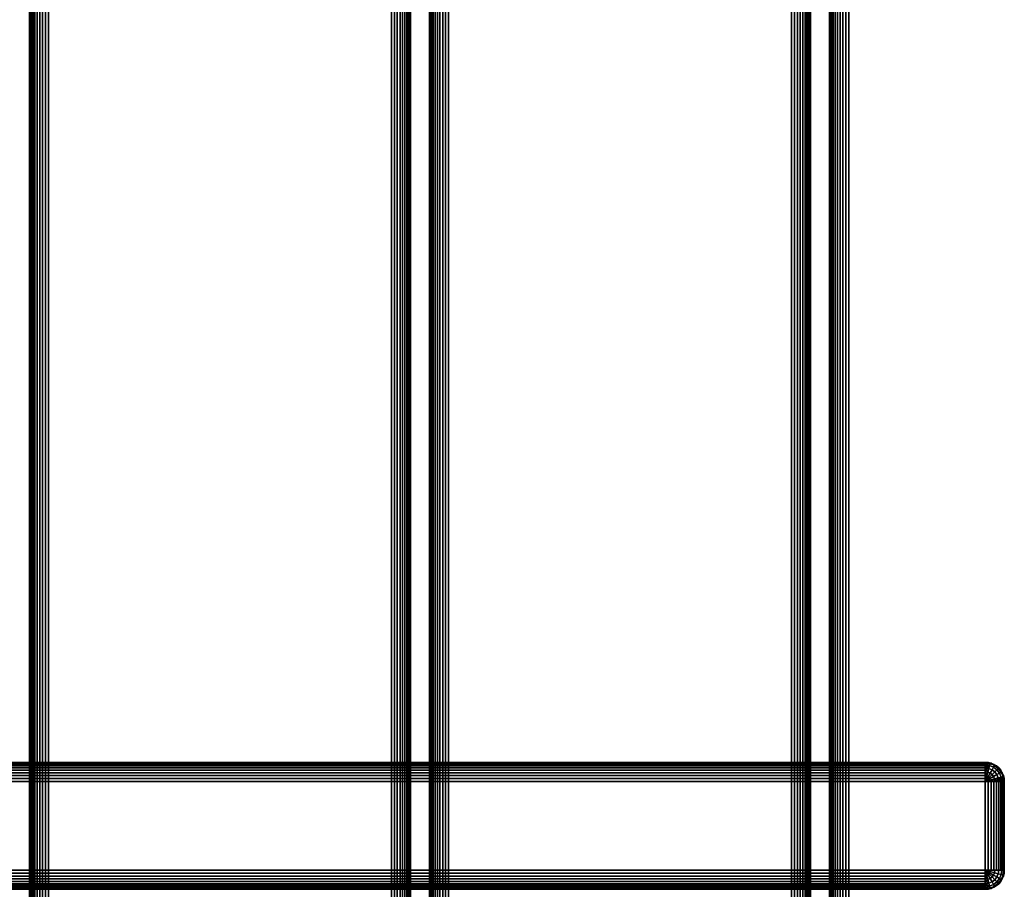
# Model space of a CAD drawing. Units: millimetres. Extents: x 7858 to 14619, y -3447 to 4009.
# Drawn here: x 10669 to 10979, y 2062 to 2336 of the extents above; entities that cross this region are included whole.
import ezdxf

# ---------------------------------------------------------------- set-up
doc = ezdxf.new("R2010")
doc.units = ezdxf.units.MM
doc.header["$MEASUREMENT"] = 0
doc.layers.add('0_Pen_No__1', color=7, linetype='Continuous', lineweight=30)

# ---------------------------------------------------------------- blocks, each defined once
blk = doc.blocks.new('virsmu stiprinajums galds_49A[4]', base_point=(10565.08, 1511.51))
at = {"layer": '0_Pen_No__1', "color": 7, "linetype": 'Continuous', "lineweight": 30}
for p, q in [((10365.32, 2101.67), (10973.32, 2101.67)), ((10973.32, 2101.67), (10365.32, 2101.67)), ((10365.32, 2101.67), (10973.32, 2101.67)), ((10973.32, 2101.67), (10365.32, 2101.67)), ((10973.32, 2101.6), (10365.32, 2101.6)), ((10365.32, 2101.6), (10973.32, 2101.6)), ((10973.32, 2101.6), (10365.32, 2101.6)), ((10365.32, 2101.6), (10973.32, 2101.6)), ((10365.32, 2101.38), (10973.32, 2101.38)), ((10973.32, 2101.38), (10365.32, 2101.38)), ((10365.32, 2101.38), (10973.32, 2101.38)), ((10973.32, 2101.38), (10365.32, 2101.38)), ((10365.32, 2101.02), (10973.32, 2101.02)), ((10973.32, 2101.02), (10365.32, 2101.02)), ((10365.32, 2101.02), (10973.32, 2101.02)), ((10973.32, 2101.02), (10365.32, 2101.02)), ((10973.32, 2100.52), (10365.32, 2100.52)), ((10365.32, 2100.52), (10973.32, 2100.52)), ((10973.32, 2100.52), (10365.32, 2100.52)), ((10365.32, 2100.52), (10973.32, 2100.52)), ((10365.32, 2099.91), (10973.32, 2099.91)), ((10973.32, 2099.91), (10365.32, 2099.91)), ((10973.32, 2099.91), (10365.32, 2099.91)), ((10365.32, 2099.91), (10973.32, 2099.91)), ((10973.32, 2099.2), (10365.32, 2099.2)), ((10365.32, 2099.2), (10973.32, 2099.2)), ((10973.32, 2099.2), (10365.32, 2099.2)), ((10365.32, 2099.2), (10973.32, 2099.2)), ((10973.32, 2101.67), (10973.32, 2101.6)), ((10973.32, 2101.6), (10973.32, 2101.67)), ((10973.32, 2101.6), (10973.32, 2101.67)), ((10973.32, 2101.67), (10974.26, 2101.6)), ((10974.26, 2101.6), (10973.32, 2101.67)), ((10973.32, 2101.67), (10973.32, 2101.6)), ((10974.26, 2101.6), (10973.32, 2101.67)), ((10973.32, 2101.67), (10974.26, 2101.6)), ((10973.32, 2101.6), (10973.32, 2101.38)), ((10973.32, 2101.38), (10973.32, 2101.6)), ((10974.82, 2101.27), (10973.32, 2101.6)), ((10973.32, 2101.6), (10974.26, 2101.6)), ((10973.32, 2101.38), (10973.32, 2101.6)), ((10973.32, 2101.6), (10973.32, 2101.38)), ((10974.82, 2101.27), (10973.32, 2101.6)), ((10974.26, 2101.6), (10973.32, 2101.6)), ((10973.32, 2101.38), (10973.32, 2101.02)), ((10973.32, 2101.02), (10973.32, 2101.38)), ((10973.32, 2101.02), (10973.32, 2101.38)), ((10973.32, 2101.38), (10974.82, 2101.27)), ((10974.82, 2101.27), (10973.32, 2101.38)), ((10973.32, 2101.38), (10974.67, 2100.69)), ((10973.32, 2101.38), (10973.32, 2101.02)), ((10973.32, 2101.02), (10974.82, 2101.27)), ((10973.32, 2101.02), (10973.32, 2100.52)), ((10973.32, 2100.52), (10973.32, 2101.02)), ((10973.32, 2100.52), (10973.32, 2101.02)), ((10973.32, 2101.02), (10974.67, 2100.69)), ((10973.32, 2101.02), (10974.67, 2100.69)), ((10973.32, 2101.02), (10973.32, 2100.52)), ((10974.67, 2100.69), (10973.32, 2100.52)), ((10973.32, 2099.91), (10974.67, 2100.69)), ((10974.67, 2100.69), (10973.32, 2100.52)), ((10973.32, 2100.52), (10973.32, 2099.91)), ((10973.32, 2099.91), (10973.32, 2100.52)), ((10973.32, 2099.91), (10973.32, 2100.52)), ((10973.32, 2100.52), (10973.32, 2099.91)), ((10974.42, 2099.77), (10973.32, 2100.52)), ((10973.32, 2099.91), (10973.32, 2099.2)), ((10973.32, 2099.2), (10973.32, 2099.91)), ((10973.32, 2099.2), (10973.32, 2099.91)), ((10973.32, 2099.91), (10974.42, 2099.77)), ((10973.32, 2099.91), (10974.42, 2099.77)), ((10973.32, 2099.91), (10974.1, 2098.57)), ((10973.32, 2099.91), (10973.32, 2099.2)), ((10974.42, 2099.77), (10973.32, 2099.2)), ((10973.32, 2099.2), (10973.32, 2098.39)), ((10973.32, 2098.39), (10973.32, 2099.2)), ((10974.1, 2098.57), (10973.32, 2099.2)), ((10973.32, 2098.39), (10973.32, 2099.2)), ((10973.32, 2099.2), (10973.32, 2098.39)), ((10974.1, 2098.57), (10973.32, 2099.2)), ((10974.1, 2098.57), (10974.42, 2099.77)), ((10974.42, 2099.77), (10974.1, 2098.57)), ((10974.26, 2101.6), (10975.18, 2101.38)), ((10974.82, 2101.27), (10974.26, 2101.6)), ((10974.82, 2101.27), (10974.26, 2101.6)), ((10975.18, 2101.38), (10974.26, 2101.6)), ((10974.26, 2101.6), (10975.18, 2101.38)), ((10975.18, 2101.38), (10974.26, 2101.6)), ((10974.42, 2099.77), (10974.67, 2100.69)), ((10974.67, 2100.69), (10974.42, 2099.77)), ((10974.42, 2099.77), (10975.45, 2099.34)), ((10975.45, 2099.34), (10974.42, 2099.77)), ((10974.42, 2099.77), (10975.45, 2099.34)), ((10975.45, 2099.34), (10974.42, 2099.77)), ((10974.67, 2100.69), (10974.82, 2101.27)), ((10974.82, 2101.27), (10974.67, 2100.69)), ((10974.67, 2100.69), (10975.92, 2100.17)), ((10975.92, 2100.17), (10974.67, 2100.69)), ((10974.67, 2100.69), (10975.92, 2100.17)), ((10975.92, 2100.17), (10974.67, 2100.69)), ((10974.82, 2101.27), (10975.18, 2101.38)), ((10975.18, 2101.38), (10974.82, 2101.27)), ((10974.82, 2101.27), (10975.18, 2101.38)), ((10974.82, 2101.27), (10976.22, 2100.69)), ((10976.22, 2100.69), (10974.82, 2101.27)), ((10976.22, 2100.69), (10974.82, 2101.27)), ((10974.82, 2101.27), (10976.22, 2100.69)), ((10974.82, 2098.27), (10975.45, 2099.34)), ((10975.45, 2099.34), (10974.82, 2098.27)), ((10975.18, 2101.38), (10976.05, 2101.02)), ((10976.05, 2101.02), (10975.18, 2101.38)), ((10976.05, 2101.02), (10975.18, 2101.38)), ((10975.18, 2101.38), (10976.05, 2101.02)), ((10975.45, 2099.34), (10975.92, 2100.17)), ((10975.92, 2100.17), (10975.45, 2099.34)), ((10975.45, 2099.34), (10976.32, 2098.67)), ((10976.32, 2098.67), (10975.45, 2099.34)), ((10975.45, 2099.34), (10976.32, 2098.67)), ((10976.32, 2098.67), (10975.45, 2099.34)), ((10975.92, 2100.17), (10976.22, 2100.69)), ((10976.22, 2100.69), (10975.92, 2100.17)), ((10975.92, 2100.17), (10977, 2099.34)), ((10977, 2099.34), (10975.92, 2100.17)), ((10975.92, 2100.17), (10977, 2099.34)), ((10977, 2099.34), (10975.92, 2100.17)), ((10976.22, 2100.69), (10976.05, 2101.02)), ((10976.05, 2101.02), (10976.85, 2100.52)), ((10976.85, 2100.52), (10976.05, 2101.02)), ((10976.05, 2101.02), (10976.22, 2100.69)), ((10976.22, 2100.69), (10976.05, 2101.02)), ((10976.85, 2100.52), (10976.05, 2101.02)), ((10976.05, 2101.02), (10976.85, 2100.52)), ((10976.22, 2100.69), (10977.42, 2099.77)), ((10977.42, 2099.77), (10976.22, 2100.69)), ((10976.22, 2100.69), (10976.85, 2100.52)), ((10977.42, 2099.77), (10976.22, 2100.69)), ((10976.22, 2100.69), (10976.85, 2100.52)), ((10976.22, 2100.69), (10977.42, 2099.77)), ((10977.57, 2099.91), (10976.22, 2100.69)), ((10976.32, 2098.67), (10977, 2099.34)), ((10977, 2099.34), (10976.32, 2098.67)), ((10976.85, 2100.52), (10977.57, 2099.91)), ((10977.42, 2099.77), (10976.85, 2100.52)), ((10977.57, 2099.91), (10976.85, 2100.52)), ((10976.85, 2100.52), (10977.57, 2099.91)), ((10977.57, 2099.91), (10976.85, 2100.52)), ((10977, 2099.34), (10977.42, 2099.77)), ((10977.42, 2099.77), (10977, 2099.34)), ((10977, 2099.34), (10977.82, 2098.27)), ((10977.82, 2098.27), (10977, 2099.34)), ((10977, 2099.34), (10977.82, 2098.27)), ((10977.82, 2098.27), (10977, 2099.34)), ((10977.42, 2099.77), (10977.57, 2099.91)), ((10977.57, 2099.91), (10977.42, 2099.77)), ((10977.42, 2099.77), (10978.34, 2098.57)), ((10978.34, 2098.57), (10977.42, 2099.77)), ((10978.34, 2098.57), (10977.42, 2099.77)), ((10977.42, 2099.77), (10978.18, 2099.2)), ((10977.42, 2099.77), (10978.34, 2098.57)), ((10977.57, 2099.91), (10978.34, 2098.57)), ((10977.57, 2099.91), (10978.18, 2099.2)), ((10978.18, 2099.2), (10977.57, 2099.91)), ((10978.18, 2099.2), (10977.57, 2099.91)), ((10977.57, 2099.91), (10978.18, 2099.2)), ((10978.18, 2099.2), (10978.67, 2098.39)), ((10978.34, 2098.57), (10978.18, 2099.2)), ((10978.34, 2098.57), (10978.18, 2099.2)), ((10978.67, 2098.39), (10978.18, 2099.2)), ((10978.18, 2099.2), (10978.67, 2098.39)), ((10978.67, 2098.39), (10978.18, 2099.2)), ((10365.32, 2098.39), (10973.32, 2098.39)), ((10973.32, 2098.39), (10365.32, 2098.39)), ((10365.32, 2098.39), (10973.32, 2098.39)), ((10973.32, 2098.39), (10365.32, 2098.39)), ((10365.32, 2097.52), (10973.32, 2097.52)), ((10973.32, 2097.52), (10365.32, 2097.52)), ((10365.32, 2097.52), (10973.32, 2097.52)), ((10973.32, 2097.52), (10365.32, 2097.52)), ((10973.32, 2096.61), (10365.32, 2096.61)), ((10365.32, 2096.61), (10973.32, 2096.61)), ((10973.32, 2096.61), (10365.32, 2096.61)), ((10365.32, 2096.61), (10973.32, 2096.61)), ((10973.32, 2097.52), (10974.1, 2098.57)), ((10973.32, 2098.39), (10974.1, 2098.57)), ((10973.32, 2098.39), (10974.1, 2098.57)), ((10973.32, 2098.39), (10973.32, 2097.52)), ((10973.32, 2097.52), (10973.32, 2098.39)), ((10973.32, 2097.52), (10973.32, 2098.39)), ((10973.32, 2098.39), (10973.73, 2097.17)), ((10973.32, 2098.39), (10973.32, 2097.52)), ((10973.32, 2097.52), (10973.32, 2096.61)), ((10973.32, 2096.61), (10973.32, 2097.52)), ((10973.73, 2097.17), (10973.32, 2097.52)), ((10973.32, 2096.61), (10973.32, 2097.52)), ((10973.32, 2097.52), (10973.73, 2097.17)), ((10973.32, 2097.52), (10973.32, 2096.61)), ((10973.32, 2095.67), (10973.73, 2097.17)), ((10973.73, 2097.17), (10973.32, 2095.67)), ((10973.73, 2097.17), (10973.32, 2096.61)), ((10973.73, 2097.17), (10973.32, 2095.67)), ((10973.73, 2097.17), (10973.32, 2095.67)), ((10973.32, 2095.67), (10973.73, 2097.17)), ((10973.73, 2097.17), (10973.32, 2096.61)), ((10973.32, 2095.67), (10974.1, 2097.01)), ((10974.1, 2097.01), (10973.32, 2095.67)), ((10974.1, 2097.01), (10973.32, 2095.67)), ((10973.32, 2095.67), (10974.1, 2097.01)), ((10973.32, 2095.67), (10974.42, 2096.77)), ((10974.42, 2096.77), (10973.32, 2095.67)), ((10974.42, 2096.77), (10973.32, 2095.67)), ((10973.32, 2095.67), (10974.42, 2096.77)), ((10973.32, 2096.61), (10973.32, 2095.67)), ((10973.32, 2095.67), (10973.32, 2096.61)), ((10973.32, 2095.67), (10973.32, 2096.61)), ((10973.32, 2096.61), (10973.32, 2095.67)), ((10973.32, 2095.67), (10974.67, 2096.45)), ((10974.67, 2096.45), (10973.32, 2095.67)), ((10974.67, 2096.45), (10973.32, 2095.67)), ((10973.32, 2095.67), (10974.67, 2096.45)), ((10973.32, 2095.67), (10974.82, 2096.07)), ((10974.82, 2096.07), (10973.32, 2095.67)), ((10973.73, 2097.17), (10974.1, 2098.57)), ((10974.1, 2098.57), (10973.73, 2097.17)), ((10974.1, 2097.01), (10973.73, 2097.17)), ((10973.73, 2097.17), (10974.1, 2097.01)), ((10973.73, 2097.17), (10974.1, 2097.01)), ((10974.1, 2097.01), (10973.73, 2097.17)), ((10974.1, 2098.57), (10974.82, 2098.27)), ((10974.82, 2098.27), (10974.1, 2098.57)), ((10974.1, 2098.57), (10974.82, 2098.27)), ((10974.82, 2098.27), (10974.1, 2098.57)), ((10974.1, 2097.01), (10974.82, 2098.27)), ((10974.82, 2098.27), (10974.1, 2097.01)), ((10974.42, 2096.77), (10974.1, 2097.01)), ((10974.1, 2097.01), (10974.42, 2096.77)), ((10974.1, 2097.01), (10974.42, 2096.77)), ((10974.42, 2096.77), (10974.1, 2097.01)), ((10974.82, 2096.07), (10974.26, 2095.67)), ((10974.82, 2096.07), (10974.26, 2095.67)), ((10974.42, 2096.77), (10975.45, 2097.79)), ((10975.45, 2097.79), (10974.42, 2096.77)), ((10974.67, 2096.45), (10974.42, 2096.77)), ((10974.42, 2096.77), (10974.67, 2096.45)), ((10974.42, 2096.77), (10974.67, 2096.45)), ((10974.67, 2096.45), (10974.42, 2096.77)), ((10974.67, 2096.45), (10975.92, 2097.17)), ((10975.92, 2097.17), (10974.67, 2096.45)), ((10974.82, 2096.07), (10974.67, 2096.45)), ((10974.67, 2096.45), (10974.82, 2096.07)), ((10974.67, 2096.45), (10974.82, 2096.07)), ((10974.82, 2096.07), (10974.67, 2096.45)), ((10974.82, 2098.27), (10975.45, 2097.79)), ((10975.45, 2097.79), (10974.82, 2098.27)), ((10974.82, 2098.27), (10975.45, 2097.79)), ((10975.45, 2097.79), (10974.82, 2098.27)), ((10974.82, 2096.07), (10976.22, 2096.45)), ((10976.22, 2096.45), (10974.82, 2096.07)), ((10974.82, 2096.07), (10975.18, 2095.67)), ((10974.82, 2096.07), (10976.05, 2095.67)), ((10974.82, 2096.07), (10975.18, 2095.67)), ((10976.22, 2096.45), (10975.18, 2095.67)), ((10975.45, 2097.79), (10976.32, 2098.67)), ((10976.32, 2098.67), (10975.45, 2097.79)), ((10975.45, 2097.79), (10975.92, 2097.17)), ((10975.92, 2097.17), (10975.45, 2097.79)), ((10975.45, 2097.79), (10975.92, 2097.17)), ((10975.92, 2097.17), (10975.45, 2097.79)), ((10975.92, 2097.17), (10977, 2097.79)), ((10977, 2097.79), (10975.92, 2097.17)), ((10975.92, 2097.17), (10976.22, 2096.45)), ((10976.22, 2096.45), (10975.92, 2097.17)), ((10975.92, 2097.17), (10976.22, 2096.45)), ((10976.22, 2096.45), (10975.92, 2097.17)), ((10976.22, 2096.45), (10976.05, 2095.67)), ((10976.22, 2096.45), (10976.05, 2095.67)), ((10976.22, 2096.45), (10977.42, 2096.77)), ((10977.42, 2096.77), (10976.22, 2096.45)), ((10976.22, 2096.45), (10976.85, 2095.67)), ((10977.57, 2095.67), (10976.22, 2096.45)), ((10976.22, 2096.45), (10976.85, 2095.67)), ((10976.32, 2098.67), (10977, 2097.79)), ((10977, 2097.79), (10976.32, 2098.67)), ((10976.32, 2098.67), (10977, 2097.79)), ((10977, 2097.79), (10976.32, 2098.67)), ((10977.42, 2096.77), (10976.85, 2095.67)), ((10977, 2097.79), (10977.82, 2098.27)), ((10977.82, 2098.27), (10977, 2097.79)), ((10977, 2097.79), (10977.42, 2096.77)), ((10977.42, 2096.77), (10977, 2097.79)), ((10977, 2097.79), (10977.42, 2096.77)), ((10977.42, 2096.77), (10977, 2097.79)), ((10977.42, 2096.77), (10978.34, 2097.01)), ((10978.34, 2097.01), (10977.42, 2096.77)), ((10977.42, 2096.77), (10977.57, 2095.67)), ((10977.42, 2096.77), (10978.18, 2095.67)), ((10977.42, 2096.77), (10977.57, 2095.67)), ((10977.57, 2095.67), (10978.34, 2097.01)), ((10977.82, 2098.27), (10978.34, 2098.57)), ((10978.34, 2098.57), (10977.82, 2098.27)), ((10977.82, 2098.27), (10978.34, 2097.01)), ((10978.34, 2097.01), (10977.82, 2098.27)), ((10977.82, 2098.27), (10978.34, 2097.01)), ((10978.34, 2097.01), (10977.82, 2098.27)), ((10978.34, 2097.01), (10978.18, 2095.67)), ((10978.34, 2097.01), (10978.18, 2095.67)), ((10978.34, 2098.57), (10978.92, 2097.17)), ((10978.92, 2097.17), (10978.34, 2098.57)), ((10978.34, 2098.57), (10978.67, 2098.39)), ((10978.92, 2097.17), (10978.34, 2098.57)), ((10978.34, 2098.57), (10978.92, 2097.17)), ((10978.67, 2098.39), (10978.34, 2098.57)), ((10978.34, 2098.57), (10978.67, 2098.39)), ((10978.34, 2097.01), (10978.92, 2097.17)), ((10978.92, 2097.17), (10978.34, 2097.01)), ((10978.34, 2097.01), (10978.67, 2095.67)), ((10978.34, 2097.01), (10979.03, 2095.67)), ((10978.34, 2097.01), (10978.67, 2095.67)), ((10978.67, 2098.39), (10979.03, 2097.52)), ((10979.03, 2097.52), (10978.67, 2098.39)), ((10979.03, 2097.52), (10978.67, 2098.39)), ((10978.67, 2098.39), (10979.03, 2097.52)), ((10978.92, 2097.17), (10978.67, 2095.67)), ((10978.92, 2097.17), (10979.03, 2097.52)), ((10979.03, 2097.52), (10978.92, 2097.17)), ((10978.92, 2097.17), (10979.03, 2097.52)), ((10978.92, 2097.17), (10979.03, 2095.67)), ((10978.92, 2097.17), (10979.25, 2095.67)), ((10978.92, 2097.17), (10979.25, 2096.61)), ((10978.92, 2097.17), (10979.25, 2096.61)), ((10978.92, 2097.17), (10979.25, 2095.67)), ((10978.92, 2097.17), (10979.03, 2095.67)), ((10979.03, 2097.52), (10979.25, 2096.61)), ((10979.25, 2096.61), (10979.03, 2097.52)), ((10979.25, 2096.61), (10979.03, 2097.52)), ((10979.03, 2097.52), (10979.25, 2096.61)), ((10979.25, 2096.61), (10979.25, 2095.67)), ((10979.25, 2096.61), (10979.32, 2095.67)), ((10979.25, 2095.67), (10979.25, 2096.61)), ((10979.32, 2095.67), (10979.25, 2096.61)), ((10979.25, 2096.61), (10979.32, 2095.67)), ((10979.32, 2095.67), (10979.25, 2096.61)), ((10973.32, 2095.67), (10365.32, 2095.67)), ((10365.32, 2095.67), (10973.32, 2095.67)), ((10973.32, 2095.67), (10365.32, 2095.67)), ((10365.32, 2095.67), (10973.32, 2095.67)), ((10973.32, 2067.67), (10973.32, 2095.67)), ((10973.32, 2095.67), (10973.32, 2067.67)), ((10973.32, 2067.67), (10973.32, 2095.67)), ((10973.32, 2095.67), (10974.26, 2095.67)), ((10974.26, 2095.67), (10973.32, 2095.67)), ((10973.32, 2095.67), (10973.32, 2067.67)), ((10974.26, 2095.67), (10973.32, 2095.67)), ((10973.32, 2095.67), (10974.26, 2095.67)), ((10974.26, 2095.67), (10974.26, 2067.67)), ((10974.26, 2095.67), (10975.18, 2095.67)), ((10974.26, 2067.67), (10974.26, 2095.67)), ((10975.18, 2095.67), (10974.26, 2095.67)), ((10974.26, 2095.67), (10974.26, 2067.67)), ((10974.26, 2067.67), (10974.26, 2095.67)), ((10975.18, 2095.67), (10974.26, 2095.67)), ((10974.26, 2095.67), (10975.18, 2095.67)), ((10975.18, 2067.67), (10975.18, 2095.67)), ((10975.18, 2095.67), (10976.05, 2095.67)), ((10975.18, 2095.67), (10975.18, 2067.67)), ((10975.18, 2067.67), (10975.18, 2095.67)), ((10975.18, 2095.67), (10975.18, 2067.67)), ((10976.05, 2095.67), (10975.18, 2095.67)), ((10976.05, 2095.67), (10975.18, 2095.67)), ((10975.18, 2095.67), (10976.05, 2095.67)), ((10976.05, 2067.67), (10976.05, 2095.67)), ((10976.05, 2095.67), (10976.85, 2095.67)), ((10976.05, 2095.67), (10976.05, 2067.67)), ((10976.05, 2067.67), (10976.05, 2095.67)), ((10976.85, 2095.67), (10976.05, 2095.67)), ((10976.05, 2095.67), (10976.05, 2067.67)), ((10976.85, 2095.67), (10976.05, 2095.67)), ((10976.05, 2095.67), (10976.85, 2095.67)), ((10976.85, 2095.67), (10976.85, 2067.67)), ((10976.85, 2095.67), (10977.57, 2095.67)), ((10976.85, 2067.67), (10976.85, 2095.67)), ((10977.57, 2095.67), (10976.85, 2095.67)), ((10976.85, 2095.67), (10976.85, 2067.67)), ((10976.85, 2067.67), (10976.85, 2095.67)), ((10977.57, 2095.67), (10976.85, 2095.67)), ((10976.85, 2095.67), (10977.57, 2095.67)), ((10977.57, 2067.67), (10977.57, 2095.67)), ((10977.57, 2095.67), (10978.18, 2095.67)), ((10977.57, 2095.67), (10977.57, 2067.67)), ((10977.57, 2067.67), (10977.57, 2095.67)), ((10978.18, 2095.67), (10977.57, 2095.67)), ((10977.57, 2095.67), (10977.57, 2067.67)), ((10978.18, 2095.67), (10977.57, 2095.67)), ((10977.57, 2095.67), (10978.18, 2095.67)), ((10978.18, 2095.67), (10978.18, 2067.67)), ((10978.18, 2095.67), (10978.67, 2095.67)), ((10978.18, 2067.67), (10978.18, 2095.67)), ((10978.67, 2095.67), (10978.18, 2095.67)), ((10978.18, 2095.67), (10978.18, 2067.67)), ((10978.18, 2067.67), (10978.18, 2095.67)), ((10978.67, 2095.67), (10978.18, 2095.67)), ((10978.18, 2095.67), (10978.67, 2095.67)), ((10978.67, 2067.67), (10978.67, 2095.67)), ((10978.67, 2095.67), (10979.03, 2095.67)), ((10978.67, 2095.67), (10978.67, 2067.67)), ((10978.67, 2067.67), (10978.67, 2095.67)), ((10978.67, 2095.67), (10978.67, 2067.67)), ((10979.03, 2095.67), (10978.67, 2095.67)), ((10979.03, 2095.67), (10978.67, 2095.67)), ((10978.67, 2095.67), (10979.03, 2095.67)), ((10979.03, 2067.67), (10979.03, 2095.67)), ((10979.03, 2095.67), (10979.25, 2095.67)), ((10979.03, 2095.67), (10979.03, 2067.67)), ((10979.03, 2067.67), (10979.03, 2095.67)), ((10979.25, 2095.67), (10979.03, 2095.67)), ((10979.03, 2095.67), (10979.03, 2067.67)), ((10979.25, 2095.67), (10979.03, 2095.67)), ((10979.03, 2095.67), (10979.25, 2095.67)), ((10979.25, 2095.67), (10979.25, 2067.67)), ((10979.25, 2095.67), (10979.32, 2095.67)), ((10979.25, 2067.67), (10979.25, 2095.67)), ((10979.32, 2095.67), (10979.25, 2095.67)), ((10979.25, 2095.67), (10979.25, 2067.67)), ((10979.25, 2067.67), (10979.25, 2095.67)), ((10979.32, 2095.67), (10979.25, 2095.67)), ((10979.25, 2095.67), (10979.32, 2095.67)), ((10979.32, 2067.67), (10979.32, 2095.67)), ((10979.32, 2095.67), (10979.32, 2067.67)), ((10979.32, 2095.67), (10979.32, 2067.67)), ((10979.32, 2067.67), (10979.32, 2095.67)), ((10365.32, 2067.67), (10973.32, 2067.67)), ((10973.32, 2067.67), (10365.32, 2067.67)), ((10365.32, 2067.67), (10973.32, 2067.67)), ((10973.32, 2067.67), (10365.32, 2067.67)), ((10973.32, 2066.73), (10365.32, 2066.73)), ((10365.32, 2066.73), (10973.32, 2066.73)), ((10973.32, 2066.73), (10365.32, 2066.73)), ((10365.32, 2066.73), (10973.32, 2066.73)), ((10365.32, 2065.82), (10973.32, 2065.82)), ((10973.32, 2065.82), (10365.32, 2065.82)), ((10365.32, 2065.82), (10973.32, 2065.82)), ((10973.32, 2065.82), (10365.32, 2065.82)), ((10365.32, 2064.95), (10973.32, 2064.95)), ((10973.32, 2064.95), (10365.32, 2064.95)), ((10365.32, 2064.95), (10973.32, 2064.95)), ((10973.32, 2064.95), (10365.32, 2064.95)), ((10973.32, 2067.67), (10973.32, 2066.73)), ((10973.32, 2066.73), (10973.32, 2067.67)), ((10973.32, 2066.73), (10973.32, 2067.67)), ((10973.32, 2067.67), (10973.73, 2066.17)), ((10973.32, 2067.67), (10974.1, 2066.32)), ((10974.1, 2066.32), (10973.32, 2067.67)), ((10973.32, 2067.67), (10974.42, 2066.57)), ((10974.42, 2066.57), (10973.32, 2067.67)), ((10973.32, 2067.67), (10974.67, 2066.89)), ((10974.67, 2066.89), (10973.32, 2067.67)), ((10973.32, 2067.67), (10974.82, 2067.27)), ((10974.82, 2067.27), (10973.32, 2067.67)), ((10974.82, 2067.27), (10973.32, 2067.67)), ((10973.32, 2067.67), (10974.26, 2067.67)), ((10974.26, 2067.67), (10973.32, 2067.67)), ((10973.32, 2067.67), (10974.82, 2067.27)), ((10973.73, 2066.17), (10973.32, 2067.67)), ((10973.32, 2067.67), (10973.32, 2066.73)), ((10974.1, 2066.32), (10973.32, 2067.67)), ((10973.32, 2067.67), (10974.1, 2066.32)), ((10974.42, 2066.57), (10973.32, 2067.67)), ((10973.32, 2067.67), (10974.42, 2066.57)), ((10974.67, 2066.89), (10973.32, 2067.67)), ((10973.32, 2067.67), (10974.67, 2066.89)), ((10973.32, 2067.67), (10974.82, 2067.27)), ((10974.26, 2067.67), (10973.32, 2067.67)), ((10973.32, 2067.67), (10974.26, 2067.67)), ((10973.32, 2066.73), (10973.32, 2065.82)), ((10973.32, 2065.82), (10973.32, 2066.73)), ((10973.73, 2066.17), (10973.32, 2066.73)), ((10973.32, 2065.82), (10973.32, 2066.73)), ((10973.32, 2066.73), (10973.32, 2065.82)), ((10973.73, 2066.17), (10973.32, 2066.73)), ((10973.73, 2066.17), (10973.32, 2065.82)), ((10973.73, 2066.17), (10973.32, 2064.95)), ((10973.73, 2066.17), (10973.32, 2065.82)), ((10973.32, 2065.82), (10973.32, 2064.95)), ((10973.32, 2064.95), (10973.32, 2065.82)), ((10974.1, 2064.77), (10973.32, 2065.82)), ((10973.32, 2064.95), (10973.32, 2065.82)), ((10973.32, 2065.82), (10973.32, 2064.95)), ((10973.32, 2064.95), (10973.32, 2064.14)), ((10973.32, 2064.14), (10973.32, 2064.95)), ((10974.1, 2064.77), (10973.32, 2064.95)), ((10973.32, 2064.14), (10973.32, 2064.95)), ((10974.1, 2064.77), (10973.32, 2064.95)), ((10973.32, 2064.95), (10973.32, 2064.14)), ((10973.73, 2066.17), (10974.1, 2066.32)), ((10974.1, 2066.32), (10973.73, 2066.17)), ((10974.1, 2066.32), (10973.73, 2066.17)), ((10973.73, 2066.17), (10974.1, 2066.32)), ((10973.73, 2066.17), (10974.1, 2064.77)), ((10974.1, 2064.77), (10973.73, 2066.17)), ((10974.1, 2066.32), (10974.42, 2066.57)), ((10974.42, 2066.57), (10974.1, 2066.32)), ((10974.42, 2066.57), (10974.1, 2066.32)), ((10974.1, 2066.32), (10974.42, 2066.57)), ((10974.1, 2066.32), (10974.82, 2065.07)), ((10974.82, 2065.07), (10974.1, 2066.32)), ((10974.82, 2065.07), (10974.1, 2064.77)), ((10974.1, 2064.77), (10974.82, 2065.07)), ((10974.82, 2065.07), (10974.1, 2064.77)), ((10974.1, 2064.77), (10974.82, 2065.07)), ((10974.26, 2067.67), (10974.88, 2067.67)), ((10974.82, 2067.27), (10974.26, 2067.67)), ((10974.82, 2067.27), (10974.26, 2067.67)), ((10974.88, 2067.67), (10974.26, 2067.67)), ((10975.18, 2067.67), (10974.26, 2067.67)), ((10974.26, 2067.67), (10975.18, 2067.67)), ((10974.42, 2066.57), (10974.67, 2066.89)), ((10974.67, 2066.89), (10974.42, 2066.57)), ((10974.67, 2066.89), (10974.42, 2066.57)), ((10974.42, 2066.57), (10974.67, 2066.89)), ((10974.42, 2066.57), (10975.45, 2065.55)), ((10975.45, 2065.55), (10974.42, 2066.57)), ((10974.67, 2066.89), (10974.82, 2067.27)), ((10974.82, 2067.27), (10974.67, 2066.89)), ((10974.82, 2067.27), (10974.67, 2066.89)), ((10974.67, 2066.89), (10974.82, 2067.27)), ((10974.67, 2066.89), (10975.92, 2066.17)), ((10975.92, 2066.17), (10974.67, 2066.89)), ((10974.82, 2067.27), (10974.88, 2067.67)), ((10974.88, 2067.67), (10974.82, 2067.27)), ((10974.88, 2067.67), (10974.82, 2067.27)), ((10974.82, 2067.27), (10974.88, 2067.67)), ((10974.82, 2067.27), (10976.22, 2066.89)), ((10976.22, 2066.89), (10974.82, 2067.27)), ((10975.45, 2065.55), (10974.82, 2065.07)), ((10974.82, 2065.07), (10975.45, 2065.55)), ((10975.45, 2065.55), (10974.82, 2065.07)), ((10974.82, 2065.07), (10975.45, 2065.55)), ((10974.82, 2065.07), (10975.45, 2064)), ((10975.45, 2064), (10974.82, 2065.07)), ((10974.88, 2067.67), (10976.32, 2067.67)), ((10976.32, 2067.67), (10974.88, 2067.67)), ((10976.05, 2067.67), (10975.18, 2067.67)), ((10975.18, 2067.67), (10976.05, 2067.67)), ((10975.92, 2066.17), (10975.45, 2065.55)), ((10975.45, 2065.55), (10975.92, 2066.17)), ((10975.92, 2066.17), (10975.45, 2065.55)), ((10975.45, 2065.55), (10975.92, 2066.17)), ((10975.45, 2065.55), (10976.32, 2064.67)), ((10976.32, 2064.67), (10975.45, 2065.55)), ((10976.22, 2066.89), (10975.92, 2066.17)), ((10975.92, 2066.17), (10976.22, 2066.89)), ((10976.22, 2066.89), (10975.92, 2066.17)), ((10975.92, 2066.17), (10976.22, 2066.89)), ((10975.92, 2066.17), (10977, 2065.55)), ((10977, 2065.55), (10975.92, 2066.17)), ((10976.85, 2067.67), (10976.05, 2067.67)), ((10976.05, 2067.67), (10976.85, 2067.67)), ((10976.32, 2067.67), (10976.22, 2066.89)), ((10976.22, 2066.89), (10976.32, 2067.67)), ((10976.32, 2067.67), (10976.22, 2066.89)), ((10976.22, 2066.89), (10976.32, 2067.67)), ((10976.22, 2066.89), (10977.42, 2066.57)), ((10977.42, 2066.57), (10976.22, 2066.89)), ((10976.32, 2067.67), (10977.57, 2067.67)), ((10977.57, 2067.67), (10976.32, 2067.67)), ((10977, 2065.55), (10976.32, 2064.67)), ((10976.32, 2064.67), (10977, 2065.55)), ((10977, 2065.55), (10976.32, 2064.67)), ((10976.32, 2064.67), (10977, 2065.55)), ((10977.57, 2067.67), (10976.85, 2067.67)), ((10976.85, 2067.67), (10977.57, 2067.67)), ((10977.42, 2066.57), (10977, 2065.55)), ((10977, 2065.55), (10977.42, 2066.57)), ((10977.42, 2066.57), (10977, 2065.55)), ((10977, 2065.55), (10977.42, 2066.57)), ((10977, 2065.55), (10977.82, 2065.07)), ((10977.82, 2065.07), (10977, 2065.55)), ((10977.82, 2065.07), (10977, 2064)), ((10977, 2064), (10977.82, 2065.07)), ((10977.82, 2065.07), (10977, 2064)), ((10977, 2064), (10977.82, 2065.07)), ((10977.57, 2067.67), (10977.42, 2066.57)), ((10977.42, 2066.57), (10977.57, 2067.67)), ((10977.57, 2067.67), (10977.42, 2066.57)), ((10977.42, 2066.57), (10977.57, 2067.67)), ((10977.42, 2066.57), (10978.34, 2066.32)), ((10978.34, 2066.32), (10977.42, 2066.57)), ((10977.57, 2067.67), (10978.52, 2067.67)), ((10978.52, 2067.67), (10977.57, 2067.67)), ((10978.18, 2067.67), (10977.57, 2067.67)), ((10977.57, 2067.67), (10978.18, 2067.67)), ((10978.34, 2066.32), (10977.82, 2065.07)), ((10977.82, 2065.07), (10978.34, 2066.32)), ((10978.34, 2066.32), (10977.82, 2065.07)), ((10977.82, 2065.07), (10978.34, 2066.32)), ((10977.82, 2065.07), (10978.34, 2064.77)), ((10978.34, 2064.77), (10977.82, 2065.07)), ((10978.67, 2067.67), (10978.18, 2067.67)), ((10978.18, 2067.67), (10978.67, 2067.67)), ((10978.18, 2064.14), (10978.67, 2064.95)), ((10978.67, 2064.95), (10978.18, 2064.14)), ((10978.67, 2064.95), (10978.18, 2064.14)), ((10978.18, 2064.14), (10978.67, 2064.95)), ((10978.52, 2067.67), (10978.34, 2066.32)), ((10978.34, 2066.32), (10978.52, 2067.67)), ((10978.52, 2067.67), (10978.34, 2066.32)), ((10978.34, 2066.32), (10978.52, 2067.67)), ((10978.34, 2066.32), (10978.92, 2066.17)), ((10978.92, 2066.17), (10978.34, 2066.32)), ((10978.92, 2066.17), (10978.34, 2064.77)), ((10978.34, 2064.77), (10978.92, 2066.17)), ((10978.34, 2064.77), (10978.92, 2066.17)), ((10978.92, 2066.17), (10978.34, 2064.77)), ((10978.34, 2064.77), (10978.67, 2064.95)), ((10978.67, 2064.95), (10978.34, 2064.77)), ((10978.34, 2064.77), (10978.67, 2064.95)), ((10978.52, 2067.67), (10979.12, 2067.67)), ((10979.12, 2067.67), (10978.52, 2067.67)), ((10979.03, 2067.67), (10978.67, 2067.67)), ((10978.67, 2067.67), (10979.03, 2067.67)), ((10979.03, 2065.82), (10978.67, 2064.95)), ((10978.67, 2064.95), (10979.03, 2065.82)), ((10979.03, 2065.82), (10978.67, 2064.95)), ((10978.67, 2064.95), (10979.03, 2065.82)), ((10979.12, 2067.67), (10978.92, 2066.17)), ((10978.92, 2066.17), (10979.25, 2067.67)), ((10978.92, 2066.17), (10979.12, 2067.67)), ((10978.92, 2066.17), (10979.12, 2067.67)), ((10979.12, 2067.67), (10978.92, 2066.17)), ((10978.92, 2066.17), (10979.25, 2067.67)), ((10978.92, 2066.17), (10979.25, 2066.73)), ((10978.92, 2066.17), (10979.25, 2066.73)), ((10978.92, 2066.17), (10979.03, 2065.82)), ((10979.03, 2065.82), (10978.92, 2066.17)), ((10978.92, 2066.17), (10979.03, 2065.82)), ((10979.25, 2067.67), (10979.03, 2067.67)), ((10979.03, 2067.67), (10979.25, 2067.67)), ((10979.25, 2066.73), (10979.03, 2065.82)), ((10979.03, 2065.82), (10979.25, 2066.73)), ((10979.25, 2066.73), (10979.03, 2065.82)), ((10979.03, 2065.82), (10979.25, 2066.73)), ((10979.12, 2067.67), (10979.25, 2067.67)), ((10979.25, 2067.67), (10979.12, 2067.67)), ((10979.25, 2066.73), (10979.32, 2067.67)), ((10979.32, 2067.67), (10979.25, 2066.73)), ((10979.25, 2067.67), (10979.25, 2066.73)), ((10979.25, 2067.67), (10979.32, 2067.67)), ((10979.32, 2067.67), (10979.25, 2066.73)), ((10979.25, 2066.73), (10979.25, 2067.67)), ((10979.25, 2066.73), (10979.32, 2067.67)), ((10979.32, 2067.67), (10979.25, 2067.67)), ((10979.32, 2067.67), (10979.25, 2067.67)), ((10979.25, 2067.67), (10979.32, 2067.67)), ((10973.32, 2064.14), (10365.32, 2064.14)), ((10365.32, 2064.14), (10973.32, 2064.14)), ((10973.32, 2064.14), (10365.32, 2064.14)), ((10365.32, 2064.14), (10973.32, 2064.14)), ((10973.32, 2063.43), (10365.32, 2063.43)), ((10365.32, 2063.43), (10973.32, 2063.43)), ((10973.32, 2063.43), (10365.32, 2063.43)), ((10365.32, 2063.43), (10973.32, 2063.43)), ((10973.32, 2062.82), (10365.32, 2062.82)), ((10365.32, 2062.82), (10973.32, 2062.82)), ((10973.32, 2062.82), (10365.32, 2062.82)), ((10365.32, 2062.82), (10973.32, 2062.82)), ((10365.32, 2062.32), (10973.32, 2062.32)), ((10973.32, 2062.32), (10365.32, 2062.32)), ((10365.32, 2062.32), (10973.32, 2062.32)), ((10973.32, 2062.32), (10365.32, 2062.32)), ((10365.32, 2061.96), (10973.32, 2061.96)), ((10973.32, 2061.96), (10365.32, 2061.96)), ((10365.32, 2061.96), (10973.32, 2061.96)), ((10973.32, 2061.96), (10365.32, 2061.96)), ((10974.1, 2064.77), (10973.32, 2064.14)), ((10973.32, 2063.43), (10974.1, 2064.77)), ((10974.1, 2064.77), (10973.32, 2064.14)), ((10973.32, 2064.14), (10973.32, 2063.43)), ((10973.32, 2063.43), (10973.32, 2064.14)), ((10973.32, 2063.43), (10973.32, 2064.14)), ((10973.32, 2064.14), (10973.32, 2063.43)), ((10974.42, 2063.57), (10973.32, 2064.14)), ((10974.42, 2063.57), (10973.32, 2063.43)), ((10974.42, 2063.57), (10973.32, 2062.82)), ((10974.42, 2063.57), (10973.32, 2063.43)), ((10973.32, 2063.43), (10973.32, 2062.82)), ((10973.32, 2062.82), (10973.32, 2063.43)), ((10973.32, 2062.82), (10973.32, 2063.43)), ((10973.32, 2063.43), (10974.67, 2062.65)), ((10973.32, 2063.43), (10973.32, 2062.82)), ((10973.32, 2062.82), (10973.32, 2062.32)), ((10973.32, 2062.32), (10973.32, 2062.82)), ((10974.67, 2062.65), (10973.32, 2062.82)), ((10973.32, 2062.32), (10973.32, 2062.82)), ((10973.32, 2062.82), (10973.32, 2062.32)), ((10974.67, 2062.65), (10973.32, 2062.82)), ((10974.67, 2062.65), (10973.32, 2062.32)), ((10974.67, 2062.65), (10973.32, 2061.96)), ((10974.67, 2062.65), (10973.32, 2062.32)), ((10973.32, 2062.32), (10973.32, 2061.96)), ((10973.32, 2061.96), (10973.32, 2062.32)), ((10974.82, 2062.07), (10973.32, 2062.32)), ((10973.32, 2061.96), (10973.32, 2062.32)), ((10973.32, 2062.32), (10973.32, 2061.96)), ((10974.82, 2062.07), (10973.32, 2061.96)), ((10974.82, 2062.07), (10973.32, 2061.74)), ((10974.82, 2062.07), (10973.32, 2061.74)), ((10974.82, 2062.07), (10973.32, 2061.96)), ((10973.32, 2061.96), (10973.32, 2061.74)), ((10973.32, 2061.74), (10973.32, 2061.96)), ((10973.32, 2061.74), (10973.32, 2061.96)), ((10973.32, 2061.96), (10973.32, 2061.74)), ((10974.1, 2064.77), (10974.42, 2063.57)), ((10974.42, 2063.57), (10974.1, 2064.77)), ((10974.82, 2062.07), (10974.26, 2061.74)), ((10974.82, 2062.07), (10974.26, 2061.74)), ((10974.26, 2061.74), (10975.18, 2061.96)), ((10975.18, 2061.96), (10974.26, 2061.74)), ((10975.18, 2061.96), (10974.26, 2061.74)), ((10974.26, 2061.74), (10975.18, 2061.96)), ((10975.45, 2064), (10974.42, 2063.57)), ((10974.42, 2063.57), (10975.45, 2064)), ((10975.45, 2064), (10974.42, 2063.57)), ((10974.42, 2063.57), (10975.45, 2064)), ((10974.42, 2063.57), (10974.67, 2062.65)), ((10974.67, 2062.65), (10974.42, 2063.57)), ((10975.92, 2063.17), (10974.67, 2062.65)), ((10974.67, 2062.65), (10975.92, 2063.17)), ((10975.92, 2063.17), (10974.67, 2062.65)), ((10974.67, 2062.65), (10975.92, 2063.17)), ((10974.67, 2062.65), (10974.82, 2062.07)), ((10974.82, 2062.07), (10974.67, 2062.65)), ((10976.22, 2062.65), (10974.82, 2062.07)), ((10974.82, 2062.07), (10976.22, 2062.65)), ((10974.82, 2062.07), (10976.22, 2062.65)), ((10976.22, 2062.65), (10974.82, 2062.07)), ((10974.82, 2062.07), (10975.18, 2061.96)), ((10975.18, 2061.96), (10974.82, 2062.07)), ((10974.82, 2062.07), (10975.18, 2061.96)), ((10976.05, 2062.32), (10975.18, 2061.96)), ((10975.18, 2061.96), (10976.05, 2062.32)), ((10976.05, 2062.32), (10975.18, 2061.96)), ((10975.18, 2061.96), (10976.05, 2062.32)), ((10976.32, 2064.67), (10975.45, 2064)), ((10975.45, 2064), (10976.32, 2064.67)), ((10976.32, 2064.67), (10975.45, 2064)), ((10975.45, 2064), (10976.32, 2064.67)), ((10975.45, 2064), (10975.92, 2063.17)), ((10975.92, 2063.17), (10975.45, 2064)), ((10977, 2064), (10975.92, 2063.17)), ((10975.92, 2063.17), (10977, 2064)), ((10977, 2064), (10975.92, 2063.17)), ((10975.92, 2063.17), (10977, 2064)), ((10975.92, 2063.17), (10976.22, 2062.65)), ((10976.22, 2062.65), (10975.92, 2063.17)), ((10976.85, 2062.82), (10976.05, 2062.32)), ((10976.05, 2062.32), (10976.85, 2062.82)), ((10976.85, 2062.82), (10976.05, 2062.32)), ((10976.05, 2062.32), (10976.85, 2062.82)), ((10976.22, 2062.65), (10976.05, 2062.32)), ((10976.05, 2062.32), (10976.22, 2062.65)), ((10976.22, 2062.65), (10976.05, 2062.32)), ((10977.42, 2063.57), (10976.22, 2062.65)), ((10976.22, 2062.65), (10977.42, 2063.57)), ((10976.22, 2062.65), (10977.42, 2063.57)), ((10977.42, 2063.57), (10976.22, 2062.65)), ((10977.57, 2063.43), (10976.22, 2062.65)), ((10976.22, 2062.65), (10976.85, 2062.82)), ((10976.22, 2062.65), (10976.85, 2062.82)), ((10976.32, 2064.67), (10977, 2064)), ((10977, 2064), (10976.32, 2064.67)), ((10977.42, 2063.57), (10976.85, 2062.82)), ((10976.85, 2062.82), (10977.57, 2063.43)), ((10977.57, 2063.43), (10976.85, 2062.82)), ((10977.57, 2063.43), (10976.85, 2062.82)), ((10976.85, 2062.82), (10977.57, 2063.43)), ((10977, 2064), (10977.42, 2063.57)), ((10977.42, 2063.57), (10977, 2064)), ((10978.34, 2064.77), (10977.42, 2063.57)), ((10977.42, 2063.57), (10978.34, 2064.77)), ((10977.42, 2063.57), (10978.34, 2064.77)), ((10978.34, 2064.77), (10977.42, 2063.57)), ((10977.42, 2063.57), (10978.18, 2064.14)), ((10977.42, 2063.57), (10977.57, 2063.43)), ((10977.57, 2063.43), (10977.42, 2063.57)), ((10977.57, 2063.43), (10978.34, 2064.77)), ((10978.18, 2064.14), (10977.57, 2063.43)), ((10977.57, 2063.43), (10978.18, 2064.14)), ((10978.18, 2064.14), (10977.57, 2063.43)), ((10977.57, 2063.43), (10978.18, 2064.14)), ((10978.34, 2064.77), (10978.18, 2064.14)), ((10978.34, 2064.77), (10978.18, 2064.14)), ((10973.32, 2061.74), (10365.32, 2061.74)), ((10365.32, 2061.74), (10973.32, 2061.74)), ((10973.32, 2061.74), (10365.32, 2061.74)), ((10365.32, 2061.74), (10973.32, 2061.74)), ((10973.32, 2061.67), (10365.32, 2061.67)), ((10365.32, 2061.67), (10973.32, 2061.67)), ((10973.32, 2061.67), (10365.32, 2061.67)), ((10365.32, 2061.67), (10973.32, 2061.67)), ((10973.32, 2061.74), (10973.32, 2061.67)), ((10974.26, 2061.74), (10973.32, 2061.67)), ((10973.32, 2061.67), (10974.26, 2061.74)), ((10973.32, 2061.67), (10973.32, 2061.74)), ((10974.26, 2061.74), (10973.32, 2061.74)), ((10974.26, 2061.74), (10973.32, 2061.67)), ((10973.32, 2061.67), (10973.32, 2061.74)), ((10973.32, 2061.74), (10974.26, 2061.74)), ((10973.32, 2061.74), (10973.32, 2061.67)), ((10973.32, 2061.67), (10974.26, 2061.74))]:
    blk.add_line(p, q, dxfattribs=at)
for p in [(10973.32, 2101.67), (10973.32, 2101.67), (10974.26, 2101.6), (10974.26, 2101.6), (10975.18, 2101.38), (10975.18, 2101.38), (10976.05, 2101.02), (10976.05, 2101.02), (10976.85, 2100.52), (10976.85, 2100.52), (10977.57, 2099.91), (10977.57, 2099.91), (10978.18, 2099.2), (10978.18, 2099.2), (10978.67, 2098.39), (10978.67, 2098.39), (10979.03, 2097.52), (10979.03, 2097.52), (10979.25, 2096.61), (10979.25, 2096.61), (10979.32, 2095.67), (10979.32, 2095.67), (10978.67, 2064.95), (10978.67, 2064.95), (10979.03, 2065.82), (10979.03, 2065.82), (10979.25, 2066.73), (10979.25, 2066.73), (10979.32, 2067.67), (10979.32, 2067.67), (10975.18, 2061.96), (10975.18, 2061.96), (10976.05, 2062.32), (10976.05, 2062.32), (10976.85, 2062.82), (10976.85, 2062.82), (10977.57, 2063.43), (10977.57, 2063.43), (10978.18, 2064.14), (10978.18, 2064.14), (10973.32, 2061.67), (10973.32, 2061.67), (10974.26, 2061.74), (10974.26, 2061.74)]:
    blk.add_point(p, dxfattribs=at)
blk = doc.blocks.new('___SOLID3D___479_BLOCK_[33]', base_point=(10732.32, 1956.67))
at = {"layer": '0_Pen_No__1', "color": 7, "linetype": 'Continuous', "lineweight": 30}
for p, q in [((10672.32, 3416.67), (10672.32, 496.67)), ((10672.32, 496.67), (10672.32, 3416.67)), ((10672.32, 496.67), (10672.32, 3416.67)), ((10672.32, 3416.67), (10672.32, 496.67)), ((10672.4, 3416.67), (10672.4, 496.67)), ((10672.4, 496.67), (10672.4, 3416.67)), ((10672.4, 496.67), (10672.4, 3416.67)), ((10672.4, 3416.67), (10672.4, 496.67)), ((10672.62, 496.67), (10672.62, 3416.67)), ((10672.62, 3416.67), (10672.62, 496.67)), ((10672.62, 3416.67), (10672.62, 496.67)), ((10672.62, 496.67), (10672.62, 3416.67)), ((10672.98, 496.67), (10672.98, 3416.67)), ((10672.98, 3416.67), (10672.98, 496.67)), ((10672.98, 3416.67), (10672.98, 496.67)), ((10672.98, 496.67), (10672.98, 3416.67)), ((10673.47, 3416.67), (10673.47, 496.67)), ((10673.47, 496.67), (10673.47, 3416.67)), ((10673.47, 496.67), (10673.47, 3416.67)), ((10673.47, 3416.67), (10673.47, 496.67)), ((10674.08, 496.67), (10674.08, 3416.67)), ((10674.08, 3416.67), (10674.08, 496.67)), ((10674.08, 3416.67), (10674.08, 496.67)), ((10674.08, 496.67), (10674.08, 3416.67)), ((10674.8, 3416.67), (10674.8, 496.67)), ((10674.8, 496.67), (10674.8, 3416.67)), ((10674.8, 496.67), (10674.8, 3416.67)), ((10674.8, 3416.67), (10674.8, 496.67)), ((10675.6, 496.67), (10675.6, 3416.67)), ((10675.6, 3416.67), (10675.6, 496.67)), ((10675.6, 3416.67), (10675.6, 496.67)), ((10675.6, 496.67), (10675.6, 3416.67)), ((10676.47, 496.67), (10676.47, 3416.67)), ((10676.47, 3416.67), (10676.47, 496.67)), ((10676.47, 3416.67), (10676.47, 496.67)), ((10676.47, 496.67), (10676.47, 3416.67)), ((10677.39, 3416.67), (10677.39, 496.67)), ((10677.39, 496.67), (10677.39, 3416.67)), ((10677.39, 496.67), (10677.39, 3416.67)), ((10677.39, 3416.67), (10677.39, 496.67)), ((10678.32, 3416.67), (10678.32, 496.67)), ((10678.32, 496.67), (10678.32, 3416.67)), ((10678.32, 3416.67), (10678.32, 496.67)), ((10678.32, 496.67), (10678.32, 3416.67)), ((10786.32, 496.67), (10786.32, 3416.67)), ((10786.32, 3416.67), (10786.32, 496.67)), ((10786.32, 496.67), (10786.32, 3416.67)), ((10786.32, 3416.67), (10786.32, 496.67)), ((10787.26, 3416.67), (10787.26, 496.67)), ((10787.26, 496.67), (10787.26, 3416.67)), ((10787.26, 496.67), (10787.26, 3416.67)), ((10787.26, 3416.67), (10787.26, 496.67)), ((10788.18, 496.67), (10788.18, 3416.67)), ((10788.18, 3416.67), (10788.18, 496.67)), ((10788.18, 3416.67), (10788.18, 496.67)), ((10788.18, 496.67), (10788.18, 3416.67)), ((10789.05, 496.67), (10789.05, 3416.67)), ((10789.05, 3416.67), (10789.05, 496.67)), ((10789.05, 3416.67), (10789.05, 496.67)), ((10789.05, 496.67), (10789.05, 3416.67)), ((10789.85, 3416.67), (10789.85, 496.67)), ((10789.85, 496.67), (10789.85, 3416.67)), ((10789.85, 496.67), (10789.85, 3416.67)), ((10789.85, 3416.67), (10789.85, 496.67)), ((10790.57, 496.67), (10790.57, 3416.67)), ((10790.57, 3416.67), (10790.57, 496.67)), ((10790.57, 3416.67), (10790.57, 496.67)), ((10790.57, 496.67), (10790.57, 3416.67)), ((10791.18, 3416.67), (10791.18, 496.67)), ((10791.18, 496.67), (10791.18, 3416.67)), ((10791.18, 496.67), (10791.18, 3416.67)), ((10791.18, 3416.67), (10791.18, 496.67)), ((10791.67, 496.67), (10791.67, 3416.67)), ((10791.67, 3416.67), (10791.67, 496.67)), ((10791.67, 3416.67), (10791.67, 496.67)), ((10791.67, 496.67), (10791.67, 3416.67)), ((10792.03, 496.67), (10792.03, 3416.67)), ((10792.03, 3416.67), (10792.03, 496.67)), ((10792.03, 3416.67), (10792.03, 496.67)), ((10792.03, 496.67), (10792.03, 3416.67)), ((10792.25, 3416.67), (10792.25, 496.67)), ((10792.25, 496.67), (10792.25, 3416.67)), ((10792.25, 496.67), (10792.25, 3416.67)), ((10792.25, 3416.67), (10792.25, 496.67)), ((10792.32, 496.67), (10792.32, 3416.67)), ((10792.32, 3416.67), (10792.32, 496.67)), ((10792.32, 3416.67), (10792.32, 496.67)), ((10792.32, 496.67), (10792.32, 3416.67))]:
    blk.add_line(p, q, dxfattribs=at)
blk = doc.blocks.new('___SOLID3D___47A_BLOCK_[34]', base_point=(10858.32, 1956.67))
at = {"layer": '0_Pen_No__1', "color": 7, "linetype": 'Continuous', "lineweight": 30}
for p, q in [((10798.32, 3416.67), (10798.32, 496.67)), ((10798.32, 496.67), (10798.32, 3416.67)), ((10798.32, 496.67), (10798.32, 3416.67)), ((10798.32, 3416.67), (10798.32, 496.67)), ((10798.4, 3416.67), (10798.4, 496.67)), ((10798.4, 496.67), (10798.4, 3416.67)), ((10798.4, 496.67), (10798.4, 3416.67)), ((10798.4, 3416.67), (10798.4, 496.67)), ((10798.62, 496.67), (10798.62, 3416.67)), ((10798.62, 3416.67), (10798.62, 496.67)), ((10798.62, 3416.67), (10798.62, 496.67)), ((10798.62, 496.67), (10798.62, 3416.67)), ((10798.98, 496.67), (10798.98, 3416.67)), ((10798.98, 3416.67), (10798.98, 496.67)), ((10798.98, 3416.67), (10798.98, 496.67)), ((10798.98, 496.67), (10798.98, 3416.67)), ((10799.47, 3416.67), (10799.47, 496.67)), ((10799.47, 496.67), (10799.47, 3416.67)), ((10799.47, 496.67), (10799.47, 3416.67)), ((10799.47, 3416.67), (10799.47, 496.67)), ((10800.08, 496.67), (10800.08, 3416.67)), ((10800.08, 3416.67), (10800.08, 496.67)), ((10800.08, 3416.67), (10800.08, 496.67)), ((10800.08, 496.67), (10800.08, 3416.67)), ((10800.8, 3416.67), (10800.8, 496.67)), ((10800.8, 496.67), (10800.8, 3416.67)), ((10800.8, 496.67), (10800.8, 3416.67)), ((10800.8, 3416.67), (10800.8, 496.67)), ((10801.6, 496.67), (10801.6, 3416.67)), ((10801.6, 3416.67), (10801.6, 496.67)), ((10801.6, 3416.67), (10801.6, 496.67)), ((10801.6, 496.67), (10801.6, 3416.67)), ((10802.47, 496.67), (10802.47, 3416.67)), ((10802.47, 3416.67), (10802.47, 496.67)), ((10802.47, 3416.67), (10802.47, 496.67)), ((10802.47, 496.67), (10802.47, 3416.67)), ((10803.39, 3416.67), (10803.39, 496.67)), ((10803.39, 496.67), (10803.39, 3416.67)), ((10803.39, 496.67), (10803.39, 3416.67)), ((10803.39, 3416.67), (10803.39, 496.67)), ((10804.32, 3416.67), (10804.32, 496.67)), ((10804.32, 496.67), (10804.32, 3416.67)), ((10804.32, 3416.67), (10804.32, 496.67)), ((10804.32, 496.67), (10804.32, 3416.67)), ((10912.32, 496.67), (10912.32, 3416.67)), ((10912.32, 3416.67), (10912.32, 496.67)), ((10912.32, 496.67), (10912.32, 3416.67)), ((10912.32, 3416.67), (10912.32, 496.67)), ((10913.26, 3416.67), (10913.26, 496.67)), ((10913.26, 496.67), (10913.26, 3416.67)), ((10913.26, 496.67), (10913.26, 3416.67)), ((10913.26, 3416.67), (10913.26, 496.67)), ((10914.18, 496.67), (10914.18, 3416.67)), ((10914.18, 3416.67), (10914.18, 496.67)), ((10914.18, 3416.67), (10914.18, 496.67)), ((10914.18, 496.67), (10914.18, 3416.67)), ((10915.05, 496.67), (10915.05, 3416.67)), ((10915.05, 3416.67), (10915.05, 496.67)), ((10915.05, 3416.67), (10915.05, 496.67)), ((10915.05, 496.67), (10915.05, 3416.67)), ((10915.85, 3416.67), (10915.85, 496.67)), ((10915.85, 496.67), (10915.85, 3416.67)), ((10915.85, 496.67), (10915.85, 3416.67)), ((10915.85, 3416.67), (10915.85, 496.67)), ((10916.57, 496.67), (10916.57, 3416.67)), ((10916.57, 3416.67), (10916.57, 496.67)), ((10916.57, 3416.67), (10916.57, 496.67)), ((10916.57, 496.67), (10916.57, 3416.67)), ((10917.18, 3416.67), (10917.18, 496.67)), ((10917.18, 496.67), (10917.18, 3416.67)), ((10917.18, 496.67), (10917.18, 3416.67)), ((10917.18, 3416.67), (10917.18, 496.67)), ((10917.67, 496.67), (10917.67, 3416.67)), ((10917.67, 3416.67), (10917.67, 496.67)), ((10917.67, 3416.67), (10917.67, 496.67)), ((10917.67, 496.67), (10917.67, 3416.67)), ((10918.03, 496.67), (10918.03, 3416.67)), ((10918.03, 3416.67), (10918.03, 496.67)), ((10918.03, 3416.67), (10918.03, 496.67)), ((10918.03, 496.67), (10918.03, 3416.67)), ((10918.25, 3416.67), (10918.25, 496.67)), ((10918.25, 496.67), (10918.25, 3416.67)), ((10918.25, 496.67), (10918.25, 3416.67)), ((10918.25, 3416.67), (10918.25, 496.67)), ((10918.32, 496.67), (10918.32, 3416.67)), ((10918.32, 3416.67), (10918.32, 496.67)), ((10918.32, 3416.67), (10918.32, 496.67)), ((10918.32, 496.67), (10918.32, 3416.67))]:
    blk.add_line(p, q, dxfattribs=at)
blk = doc.blocks.new('___SOLID3D___47C_BLOCK_[36]', base_point=(10984.32, 1956.67))
at = {"layer": '0_Pen_No__1', "color": 7, "linetype": 'Continuous', "lineweight": 30}
for p, q in [((10924.32, 3416.67), (10924.32, 496.67)), ((10924.32, 496.67), (10924.32, 3416.67)), ((10924.32, 496.67), (10924.32, 3416.67)), ((10924.32, 3416.67), (10924.32, 496.67)), ((10924.4, 3416.67), (10924.4, 496.67)), ((10924.4, 496.67), (10924.4, 3416.67)), ((10924.4, 496.67), (10924.4, 3416.67)), ((10924.4, 3416.67), (10924.4, 496.67)), ((10924.62, 496.67), (10924.62, 3416.67)), ((10924.62, 3416.67), (10924.62, 496.67)), ((10924.62, 3416.67), (10924.62, 496.67)), ((10924.62, 496.67), (10924.62, 3416.67)), ((10924.98, 496.67), (10924.98, 3416.67)), ((10924.98, 3416.67), (10924.98, 496.67)), ((10924.98, 3416.67), (10924.98, 496.67)), ((10924.98, 496.67), (10924.98, 3416.67)), ((10925.47, 3416.67), (10925.47, 496.67)), ((10925.47, 496.67), (10925.47, 3416.67)), ((10925.47, 496.67), (10925.47, 3416.67)), ((10925.47, 3416.67), (10925.47, 496.67)), ((10926.08, 496.67), (10926.08, 3416.67)), ((10926.08, 3416.67), (10926.08, 496.67)), ((10926.08, 3416.67), (10926.08, 496.67)), ((10926.08, 496.67), (10926.08, 3416.67)), ((10926.8, 3416.67), (10926.8, 496.67)), ((10926.8, 496.67), (10926.8, 3416.67)), ((10926.8, 496.67), (10926.8, 3416.67)), ((10926.8, 3416.67), (10926.8, 496.67)), ((10927.6, 496.67), (10927.6, 3416.67)), ((10927.6, 3416.67), (10927.6, 496.67)), ((10927.6, 3416.67), (10927.6, 496.67)), ((10927.6, 496.67), (10927.6, 3416.67)), ((10928.47, 496.67), (10928.47, 3416.67)), ((10928.47, 3416.67), (10928.47, 496.67)), ((10928.47, 3416.67), (10928.47, 496.67)), ((10928.47, 496.67), (10928.47, 3416.67)), ((10929.39, 3416.67), (10929.39, 496.67)), ((10929.39, 496.67), (10929.39, 3416.67)), ((10929.39, 496.67), (10929.39, 3416.67)), ((10929.39, 3416.67), (10929.39, 496.67)), ((10930.32, 3416.67), (10930.32, 496.67)), ((10930.32, 496.67), (10930.32, 3416.67)), ((10930.32, 3416.67), (10930.32, 496.67)), ((10930.32, 496.67), (10930.32, 3416.67))]:
    blk.add_line(p, q, dxfattribs=at)

msp = doc.modelspace()

# ---------------------------------------------------------------- block references
at = {"color": 7, "linetype": 'Continuous', "lineweight": 30}
for name, p in [('___SOLID3D___479_BLOCK_[33]', (10732.32, 1956.67)), ('___SOLID3D___47A_BLOCK_[34]', (10858.32, 1956.67)), ('___SOLID3D___47C_BLOCK_[36]', (10984.32, 1956.67)), ('virsmu stiprinajums galds_49A[4]', (10565.08, 1511.51))]:
    msp.add_blockref(name, p, dxfattribs=at)

doc.saveas('drawing.dxf')
